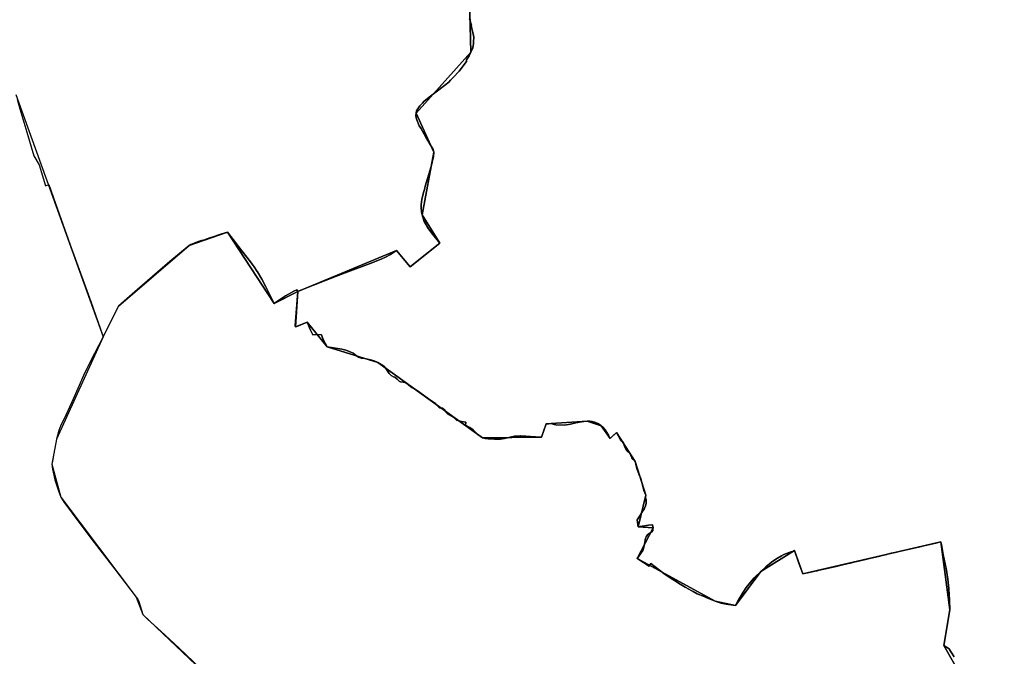
# Model space of a CAD drawing. Units: inches. Extents: x 48930 to 106139, y 57015 to 138759.
# Drawn here: x 52811 to 55156, y 94431 to 95948 of the extents above; entities that cross this region are included whole.
import ezdxf

# ---------------------------------------------------------------- set-up
doc = ezdxf.new("R2010")
doc.units = ezdxf.units.IN
doc.header["$MEASUREMENT"] = 0
for name, color, linetype in [('LIMADM_CANTONS', 10, 'Continuous'), ('LIMADM_COMM_CADASTRALES', 10, 'Continuous'), ('LIMADM_COMMUNES', 10, 'Continuous'), ('LIMADM_DISTRICTS', 10, 'Continuous'), ('LIMADM_GEN_CANTONS', 10, 'Continuous'), ('LIMADM_GEN_COMM_CADASTRALES', 10, 'Continuous'), ('LIMADM_GEN_COMMUNES', 10, 'Continuous'), ('LIMADM_GEN_DISTRICTS', 10, 'Continuous'), ('LIMADM_GEN_PAYS', 10, 'Continuous'), ('LIMADM_GEN_SECTIONS', 10, 'Continuous'), ('LIMADM_JUDICIAIRE', 10, 'Continuous'), ('LIMADM_LEGISLATIVE', 10, 'Continuous'), ('LIMADM_PAYS', 10, 'Continuous'), ('LIMADM_SECTIONS', 10, 'Continuous')]:
    doc.layers.add(name, color=color, linetype=linetype)

# ---------------------------------------------------------------- blocks, each defined once
blk = doc.blocks.new('limadmin_ACAD_1_FMEBLOCK1')
at = {"layer": 'LIMADM_GEN_PAYS'}
blk.add_lwpolyline([(-24721.166, -2117.319), (-24512.732, -2694.905), (-24623.73, -2938.524), (-24634.652, -2998.633), (-24613.316, -3077.171), (-24433.992, -3314.947), (-24418.244, -3356.44), (-24244.127, -3522.179), (-24148.164, -3661.096), (-24072.901, -4098.323), (-24038.103, -4132.7), (-23790.58, -4252.094), (-23745.749, -4291.681), (-23660.755, -4477.824), (-23518.773, -4713.831), (-23489.493, -4820.609), (-23452.669, -5159.961)], dxfattribs=at)
blk = doc.blocks.new('limadmin_ACAD_1_FMEBLOCK239')
at = {"layer": 'LIMADM_GEN_SECTIONS'}
blk.add_lwpolyline([(-548.591, 1052.8025), (-604.834, 1023.5425), (-716.333, 1193.9765), (-807.9, 1162.3305), (-975.667, 1017.8995), (-1012.37, 944.6345), (-1123.368, 701.0155), (-1134.29, 640.9065), (-1112.954, 562.3685), (-933.63, 324.5925), (-917.882, 283.0995), (-743.765, 117.3605), (-647.802, -21.5565), (-572.539, -458.7835), (-537.741, -493.1605), (-290.218, -612.5545), (-245.387, -652.1415), (-160.393, -838.2845), (-18.411, -1074.2915), (10.869, -1181.0695), (125.242, -1193.9765), (99.894, -1116.3075), (220.162, -1086.4535), (172.391, -1013.4445), (434.403, -1001.4245), (407.373, -916.2045), (464.379, -896.3625), (458.225, -834.4205), (564.734, -818.6505), (544.26, -778.0755), (590.293, -743.4795), (595.244, -713.0795), (614.112, -713.5885), (612.241, -820.1775), (649.844, -817.7605), (649.709, -725.1635), (752.614, -803.4515), (824.473, -801.2255), (1006.906, -741.6665), (1028.356, -683.0375), (1109.281, -685.1185), (1096.09, -303.7235), (1134.29, -115.2645), (1097.428, -133.6025), (1060.989, -63.0695), (1036.634, 128.1655), (990.468, 208.8065), (1004.385, 294.2795), (983.243, 456.1975), (654.316, 379.6035), (634.78, 435.1235), (553.992, 385.4505), (494.31, 304.6835), (445.735, 314.3495), (259.927, 416.1025), (297.796, 489.4925), (262.446, 491.8555), (280, 566.8905), (255.11, 647.8495), (210.079, 716.2805), (195.625, 702.6705), (173.946, 732.6885), (140.359, 743.3095), (42.805, 736.8855), (31.966, 705.5955), (-108.944, 703.8155), (-358.066, 883.5065), (-478.462, 920.6785), (-526.724, 979.6235), (-554.288, 968.1345)], close=True, dxfattribs=at)
blk = doc.blocks.new('limadmin_ACAD_1_FMEBLOCK240')
at = {"layer": 'LIMADM_GEN_SECTIONS'}
blk.add_lwpolyline([(-903.5925, -253.1335), (-899.9535, -380.2295), (-1030.6935, -525.2925), (-988.5395, -618.6525), (-1016.2415, -767.4865), (-973.9935, -834.9455), (-1044.7875, -891.9215), (-1076.7915, -852.7145), (-1312.1405, -950.1595), (-1317.8375, -1034.8275), (-1290.2735, -1023.3385), (-1242.0115, -1082.2835), (-1121.6155, -1119.4555), (-872.4935, -1299.1465), (-731.5835, -1297.3665), (-720.7445, -1266.0765), (-623.1905, -1259.6525), (-589.6035, -1270.2735), (-567.9245, -1300.2915), (-553.4705, -1286.6815), (-508.4395, -1355.1125), (-483.5495, -1436.0715), (-501.1035, -1511.1065), (-465.7535, -1513.4695), (-503.6225, -1586.8595), (-317.8145, -1688.6125), (-269.2395, -1698.2785), (-209.5575, -1617.5115), (-128.7695, -1567.8385), (-109.2335, -1623.3585), (219.6935, -1546.7645), (240.8355, -1708.6825), (226.9185, -1794.1555), (273.0845, -1874.7965)], dxfattribs=at)
blk = doc.blocks.new('limadmin_ACAD_1_FMEBLOCK334')
at = {"layer": 'LIMADM_GEN_SECTIONS'}
blk.add_lwpolyline([(-317.0675, -1849.2855), (-108.6335, -2426.8715), (-71.9305, -2353.6065), (95.8365, -2209.1755), (187.4035, -2177.5295), (298.9025, -2347.9635), (355.1455, -2318.7035), (590.4945, -2221.2585), (622.4985, -2260.4655), (693.2925, -2203.4895), (651.0445, -2136.0305), (678.7465, -1987.1965), (636.5925, -1893.8365), (767.3325, -1748.7735), (763.6935, -1621.6775)], dxfattribs=at)
blk = doc.blocks.new('limadmin_ACAD_1_FMEBLOCK526')
at = {"layer": 'LIMADM_GEN_DISTRICTS'}
blk.add_lwpolyline([(-16919.3075, -16255.918), (-16710.8735, -16833.504), (-16821.8715, -17077.123), (-16832.7935, -17137.232), (-16811.4575, -17215.77), (-16632.1335, -17453.546), (-16616.3855, -17495.039), (-16442.2685, -17660.778), (-16346.3055, -17799.695), (-16271.0425, -18236.922), (-16236.2445, -18271.299), (-15988.7215, -18390.693), (-15943.8905, -18430.28), (-15858.8965, -18616.423), (-15716.9145, -18852.43), (-15687.6345, -18959.208), (-15650.8105, -19298.56)], dxfattribs=at)
blk = doc.blocks.new('limadmin_ACAD_1_FMEBLOCK570')
at = {"layer": 'LIMADM_GEN_COMM_CADASTRALES'}
blk.add_lwpolyline([(874.31, -2881.2725), (1082.744, -3458.8585), (1119.447, -3385.5935), (1287.214, -3241.1625), (1378.781, -3209.5165), (1490.28, -3379.9505), (1546.523, -3350.6905), (1781.872, -3253.2455), (1813.876, -3292.4525), (1884.67, -3235.4765), (1842.422, -3168.0175), (1870.124, -3019.1835), (1827.97, -2925.8235), (1958.71, -2780.7605), (1955.071, -2653.6645)], dxfattribs=at)
blk = doc.blocks.new('limadmin_ACAD_1_FMEBLOCK644')
at = {"layer": 'LIMADM_GEN_COMM_CADASTRALES'}
blk.add_lwpolyline([(-1836.78, 1797.7555), (-1833.141, 1670.6595), (-1963.881, 1525.5965), (-1921.727, 1432.2365), (-1949.429, 1283.4025), (-1907.181, 1215.9435), (-1977.975, 1158.9675), (-2009.979, 1198.1745), (-2245.328, 1100.7295), (-2301.571, 1071.4695), (-2413.07, 1241.9035), (-2504.637, 1210.2575), (-2672.404, 1065.8265), (-2709.107, 992.5615), (-2820.105, 748.9425), (-2831.027, 688.8335), (-2809.691, 610.2955), (-2630.367, 372.5195), (-2614.619, 331.0265), (-2440.502, 165.2875)], dxfattribs=at)
blk = doc.blocks.new('limadmin_ACAD_1_FMEBLOCK659')
at = {"layer": 'LIMADM_GEN_CANTONS'}
blk.add_lwpolyline([(-7205.4715, 81.24), (-6997.0375, -496.346), (-7108.0355, -739.965), (-7118.9575, -800.074), (-7097.6215, -878.612), (-6918.2975, -1116.388), (-6902.5495, -1157.881), (-6728.4325, -1323.62), (-6632.4695, -1462.537), (-6557.2065, -1899.764), (-6522.4085, -1934.141), (-6274.8855, -2053.535), (-6230.0545, -2093.122), (-6145.0605, -2279.265), (-6003.0785, -2515.272), (-5973.7985, -2622.05), (-5936.9745, -2961.402)], dxfattribs=at)
blk = doc.blocks.new('limadmin_ACAD_1_FMEBLOCK688')
at = {"layer": 'LIMADM_GEN_COMMUNES'}
blk.add_lwpolyline([(-2396.2805, -4868.68), (-2187.8465, -5446.266), (-2151.1435, -5373.001), (-1983.3765, -5228.57), (-1891.8095, -5196.924), (-1780.3105, -5367.358), (-1724.0675, -5338.098), (-1488.7185, -5240.653), (-1456.7145, -5279.86), (-1385.9205, -5222.884), (-1428.1685, -5155.425), (-1400.4665, -5006.591), (-1442.6205, -4913.231), (-1311.8805, -4768.168), (-1315.5195, -4641.072)], dxfattribs=at)
blk = doc.blocks.new('limadmin_ACAD_1_FMEBLOCK770')
at = {"layer": 'LIMADM_GEN_COMMUNES'}
blk.add_lwpolyline([(-1836.78, 1797.7555), (-1833.141, 1670.6595), (-1963.881, 1525.5965), (-1921.727, 1432.2365), (-1949.429, 1283.4025), (-1907.181, 1215.9435), (-1977.975, 1158.9675), (-2009.979, 1198.1745), (-2245.328, 1100.7295), (-2301.571, 1071.4695), (-2413.07, 1241.9035), (-2504.637, 1210.2575), (-2672.404, 1065.8265), (-2709.107, 992.5615), (-2820.105, 748.9425), (-2831.027, 688.8335), (-2809.691, 610.2955), (-2630.367, 372.5195), (-2614.619, 331.0265), (-2440.502, 165.2875)], dxfattribs=at)
blk = doc.blocks.new('limadmin_ACAD_1_FMEBLOCK775')
at = {"layer": 'LIMADM_COMMUNES'}
blk.add_lwpolyline([(-2392.9865, -4879.884), (-2386.1205, -4903.239), (-2369.5575, -4958.865), (-2353.0575, -5014.745), (-2339.9855, -5036.462), (-2325.2665, -5086.45), (-2317.3305, -5083.325), (-2301.4015, -5128.41), (-2262.4995, -5238.046), (-2261.1155, -5241.948), (-2217.6455, -5362.217), (-2189.4495, -5441.709), (-2187.8465, -5446.266), (-2151.1435, -5373.001), (-2143.9885, -5367.135), (-2105.8045, -5333.668), (-2058.3065, -5292.429), (-2028.7155, -5266.949), (-1983.3765, -5228.57), (-1978.9415, -5226.764), (-1962.9295, -5220.245), (-1953.2775, -5217.068), (-1951.6185, -5216.524), (-1931.4655, -5209.919), (-1930.2065, -5209.507), (-1918.4385, -5205.65), (-1917.3825, -5205.304), (-1907.5545, -5202.084), (-1893.3545, -5197.43), (-1891.8095, -5196.924), (-1878.4745, -5214.716), (-1865.3935, -5231.301), (-1857.6465, -5241.341), (-1837.0725, -5267.711), (-1832.5755, -5273.646), (-1828.3095, -5279.275), (-1820.9435, -5290.586), (-1820.1775, -5291.907), (-1810.1485, -5309.204), (-1800.4965, -5327.122), (-1797.2855, -5333.522), (-1780.3105, -5367.358), (-1768.1185, -5358.335), (-1753.2595, -5348.676), (-1733.7015, -5337.493), (-1726.5085, -5334.693), (-1724.0675, -5338.098), (-1721.2795, -5337.119), (-1656.8665, -5311.311), (-1611.5275, -5293.837), (-1564.6645, -5276.554), (-1545.6135, -5268.991), (-1539.8995, -5267.087), (-1525.9295, -5261.495), (-1515.0075, -5256.793), (-1503.5775, -5250.312), (-1488.7185, -5240.653), (-1456.7145, -5279.86), (-1439.6965, -5266.389), (-1385.9205, -5222.884), (-1402.8665, -5202.911), (-1412.8015, -5189.166), (-1423.3425, -5171.565), (-1424.3585, -5169.277), (-1428.1685, -5155.425), (-1429.4385, -5148.308), (-1430.1305, -5139.41), (-1430.0735, -5131.052), (-1428.8065, -5119.348), (-1425.6245, -5105.738), (-1421.9265, -5092.369), (-1420.5405, -5087.359), (-1417.5225, -5077.251), (-1406.6225, -5040.743), (-1404.0795, -5030.567), (-1401.2695, -5016.449), (-1400.4665, -5006.591), (-1402.0725, -5000.232), (-1419.0275, -4970.676), (-1431.2055, -4949.447), (-1434.7245, -4943.312), (-1440.8795, -4929.575), (-1442.3525, -4924.297), (-1442.8885, -4918.7), (-1442.6205, -4913.231), (-1441.4165, -4908.27), (-1438.3385, -4903.055), (-1433.2535, -4895.932), (-1427.3655, -4889.318), (-1423.6185, -4885.63), (-1411.4415, -4875.264), (-1394.4465, -4862.417), (-1374.5075, -4847.281), (-1364.7385, -4839.332), (-1360.3215, -4834.964), (-1351.4905, -4826.231), (-1342.5415, -4816.16), (-1339.8485, -4813.13), (-1322.3195, -4790.046), (-1322.1845, -4786.611), (-1316.2965, -4776.945), (-1311.8805, -4768.168), (-1307.4645, -4758.057), (-1306.2605, -4752.587), (-1305.5915, -4748.008), (-1305.3235, -4742.412), (-1305.0555, -4733.381), (-1305.7255, -4727.276), (-1307.7325, -4719.008), (-1311.6125, -4704.89), (-1310.4355, -4703.588), (-1315.1195, -4688.452)], dxfattribs=at)
blk = doc.blocks.new('limadmin_ACAD_1_FMEBLOCK844')
at = {"layer": 'LIMADM_COMMUNES'}
blk.add_lwpolyline([(-1836.38, 1750.3755), (-1831.696, 1735.2395), (-1832.873, 1733.9375), (-1828.993, 1719.8195), (-1826.986, 1711.5515), (-1826.316, 1705.4465), (-1826.584, 1696.4155), (-1826.852, 1690.8195), (-1827.521, 1686.2405), (-1828.725, 1680.7705), (-1833.141, 1670.6595), (-1837.557, 1661.8825), (-1843.445, 1652.2165), (-1843.58, 1648.7815), (-1861.109, 1625.6975), (-1863.802, 1622.6675), (-1872.751, 1612.5965), (-1881.582, 1603.8635), (-1885.999, 1599.4955), (-1895.768, 1591.5465), (-1915.707, 1576.4105), (-1932.702, 1563.5635), (-1944.879, 1553.1975), (-1948.626, 1549.5095), (-1954.514, 1542.8955), (-1959.599, 1535.7725), (-1962.677, 1530.5575), (-1963.881, 1525.5965), (-1964.149, 1520.1275), (-1963.613, 1514.5305), (-1962.14, 1509.2525), (-1955.985, 1495.5155), (-1952.466, 1489.3805), (-1940.288, 1468.1515), (-1923.333, 1438.5955), (-1921.727, 1432.2365), (-1922.53, 1422.3785), (-1925.34, 1408.2605), (-1927.883, 1398.0845), (-1938.783, 1361.5765), (-1941.801, 1351.4685), (-1943.187, 1346.4585), (-1946.885, 1333.0895), (-1950.067, 1319.4795), (-1951.334, 1307.7755), (-1951.391, 1299.4175), (-1950.699, 1290.5195), (-1949.429, 1283.4025), (-1945.619, 1269.5505), (-1944.603, 1267.2625), (-1934.062, 1249.6615), (-1924.127, 1235.9165), (-1907.181, 1215.9435), (-1960.957, 1172.4385), (-1977.975, 1158.9675), (-2009.979, 1198.1745), (-2024.838, 1188.5155), (-2036.268, 1182.0345), (-2047.19, 1177.3325), (-2061.16, 1171.7405), (-2066.874, 1169.8365), (-2085.925, 1162.2735), (-2132.788, 1144.9905), (-2178.127, 1127.5165), (-2242.54, 1101.7085), (-2245.328, 1100.7295), (-2247.769, 1104.1345), (-2254.962, 1101.3345), (-2274.52, 1090.1515), (-2289.379, 1080.4925), (-2301.571, 1071.4695), (-2318.546, 1105.3055), (-2321.757, 1111.7055), (-2331.409, 1129.6235), (-2341.438, 1146.9205), (-2342.204, 1148.2415), (-2349.57, 1159.5525), (-2353.836, 1165.1815), (-2358.333, 1171.1165), (-2378.907, 1197.4865), (-2386.654, 1207.5265), (-2399.735, 1224.1115), (-2413.07, 1241.9035), (-2414.615, 1241.3975), (-2428.815, 1236.7435), (-2438.643, 1233.5235), (-2439.699, 1233.1775), (-2451.467, 1229.3205), (-2452.726, 1228.9085), (-2472.879, 1222.3035), (-2474.538, 1221.7595), (-2484.19, 1218.5825), (-2500.202, 1212.0635), (-2504.637, 1210.2575), (-2549.976, 1171.8785), (-2579.567, 1146.3985), (-2627.065, 1105.1595), (-2665.249, 1071.6925), (-2672.404, 1065.8265), (-2709.107, 992.5615), (-2739.968, 932.8325), (-2755.716, 899.9825), (-2766.257, 876.4725), (-2784.672, 834.9785), (-2803.214, 795.7725), (-2809.945, 781.8575), (-2814.771, 768.8945), (-2820.105, 748.9425), (-2826.709, 714.8215), (-2830.138, 696.2045), (-2831.027, 688.8335), (-2829.503, 677.0145), (-2823.915, 651.7885), (-2814.644, 622.7495), (-2809.691, 610.2955), (-2801.69, 597.4595), (-2783.275, 571.9795), (-2736.031, 509.2625), (-2681.167, 438.6035), (-2630.367, 372.5195), (-2626.811, 367.0555), (-2624.271, 361.8445), (-2614.619, 331.0265), (-2603.189, 319.6935), (-2571.82, 290.8455), (-2528.005, 251.0055), (-2478.094, 203.0955)], dxfattribs=at)

msp = doc.modelspace()

# ---------------------------------------------------------------- linework, layer by layer
at = {"layer": 'LIMADM_CANTONS'}
msp.add_lwpolyline([(52804.49, 95758.71), (52811.356, 95735.355), (52827.919, 95679.729), (52844.419, 95623.849), (52857.491, 95602.132), (52872.21, 95552.144), (52880.146, 95555.269), (52896.075, 95510.184), (52934.977, 95400.548), (52936.361, 95396.646), (52979.831, 95276.377), (53008.027, 95196.885), (53009.63, 95192.328), (52978.769, 95132.599), (52963.021, 95099.749), (52952.48, 95076.239), (52934.065, 95034.745), (52915.523, 94995.539), (52908.792, 94981.624), (52903.966, 94968.661), (52898.632, 94948.709), (52892.028, 94914.588), (52888.599, 94895.971), (52887.71, 94888.6), (52889.234, 94876.781), (52894.822, 94851.555), (52904.093, 94822.516), (52909.046, 94810.062), (52917.047, 94797.226), (52935.462, 94771.746), (52982.706, 94709.029), (53037.57, 94638.37), (53088.37, 94572.286), (53091.926, 94566.822), (53094.466, 94561.611), (53104.118, 94530.793), (53115.548, 94519.46), (53146.917, 94490.612), (53190.732, 94450.772), (53240.643, 94402.862)], dxfattribs=at)
at = {"layer": 'LIMADM_COMM_CADASTRALES'}
for points in [[(52804.49, 95758.71), (52811.356, 95735.355), (52827.919, 95679.729), (52844.419, 95623.849), (52857.491, 95602.132), (52872.21, 95552.144), (52880.146, 95555.269), (52896.075, 95510.184), (52934.977, 95400.548), (52936.361, 95396.646), (52979.831, 95276.377), (53008.027, 95196.885), (53009.63, 95192.328), (53046.333, 95265.593), (53053.488, 95271.459), (53091.672, 95304.926), (53139.17, 95346.165), (53168.761, 95371.645), (53214.1, 95410.024), (53218.535, 95411.83), (53234.547, 95418.349), (53244.199, 95421.526), (53245.858, 95422.07), (53266.011, 95428.675), (53267.27, 95429.087), (53279.038, 95432.944), (53280.094, 95433.29), (53289.922, 95436.51), (53304.122, 95441.164), (53305.667, 95441.67), (53319.002, 95423.878), (53332.083, 95407.293), (53339.83, 95397.253), (53360.404, 95370.883), (53364.901, 95364.948), (53369.167, 95359.319), (53376.533, 95348.008), (53377.299, 95346.687), (53387.328, 95329.39), (53396.98, 95311.472), (53400.191, 95305.072), (53417.166, 95271.236), (53429.358, 95280.259), (53444.217, 95289.918), (53463.775, 95301.101), (53470.968, 95303.901), (53473.409, 95300.496), (53476.197, 95301.475), (53540.61, 95327.283), (53585.949, 95344.757), (53632.812, 95362.04), (53651.863, 95369.603), (53657.577, 95371.507), (53671.547, 95377.099), (53682.469, 95381.801), (53693.899, 95388.282), (53708.758, 95397.941), (53740.762, 95358.734), (53757.78, 95372.205), (53811.556, 95415.71), (53794.61, 95435.683), (53784.675, 95449.428), (53774.134, 95467.029), (53773.118, 95469.317), (53769.308, 95483.169), (53768.038, 95490.286), (53767.346, 95499.184), (53767.403, 95507.542), (53768.67, 95519.246), (53771.852, 95532.856), (53775.55, 95546.225), (53776.936, 95551.235), (53779.954, 95561.343), (53790.854, 95597.851), (53793.397, 95608.027), (53796.207, 95622.145), (53797.01, 95632.003), (53795.404, 95638.362), (53778.449, 95667.918), (53766.271, 95689.147), (53762.752, 95695.282), (53756.597, 95709.019), (53755.124, 95714.297), (53754.588, 95719.894), (53754.856, 95725.363), (53756.06, 95730.324), (53759.138, 95735.539), (53764.223, 95742.662), (53770.111, 95749.276), (53773.858, 95752.964), (53786.035, 95763.33), (53803.03, 95776.177), (53822.969, 95791.313), (53832.738, 95799.262), (53837.155, 95803.63), (53845.986, 95812.363), (53854.935, 95822.434), (53857.628, 95825.464), (53875.157, 95848.548), (53875.292, 95851.983), (53881.18, 95861.649), (53885.596, 95870.426), (53890.012, 95880.537), (53891.216, 95886.007), (53891.885, 95890.586), (53892.153, 95896.182), (53892.421, 95905.213), (53891.751, 95911.318), (53889.744, 95919.586), (53885.864, 95933.704), (53887.041, 95935.006), (53882.357, 95950.142)], [(53882.357, 95950.142), (53887.041, 95935.006), (53885.864, 95933.704), (53889.744, 95919.586), (53891.751, 95911.318), (53892.421, 95905.213), (53892.153, 95896.182), (53891.885, 95890.586), (53891.216, 95886.007), (53890.012, 95880.537), (53885.596, 95870.426), (53881.18, 95861.649), (53875.292, 95851.983), (53875.157, 95848.548), (53857.628, 95825.464), (53854.935, 95822.434), (53845.986, 95812.363), (53837.155, 95803.63), (53832.738, 95799.262), (53822.969, 95791.313), (53803.03, 95776.177), (53786.035, 95763.33), (53773.858, 95752.964), (53770.111, 95749.276), (53764.223, 95742.662), (53759.138, 95735.539), (53756.06, 95730.324), (53754.856, 95725.363), (53754.588, 95719.894), (53755.124, 95714.297), (53756.597, 95709.019), (53762.752, 95695.282), (53766.271, 95689.147), (53778.449, 95667.918), (53795.404, 95638.362), (53797.01, 95632.003), (53796.207, 95622.145), (53793.397, 95608.027), (53790.854, 95597.851), (53779.954, 95561.343), (53776.936, 95551.235), (53775.55, 95546.225), (53771.852, 95532.856), (53768.67, 95519.246), (53767.403, 95507.542), (53767.346, 95499.184), (53768.038, 95490.286), (53769.308, 95483.169), (53773.118, 95469.317), (53774.134, 95467.029), (53784.675, 95449.428), (53794.61, 95435.683), (53811.556, 95415.71), (53757.78, 95372.205), (53740.762, 95358.734), (53708.758, 95397.941), (53693.899, 95388.282), (53682.469, 95381.801), (53671.547, 95377.099), (53657.577, 95371.507), (53651.863, 95369.603), (53632.812, 95362.04), (53585.949, 95344.757), (53540.61, 95327.283), (53476.197, 95301.475), (53473.409, 95300.496), (53470.968, 95303.901), (53463.775, 95301.101), (53444.217, 95289.918), (53429.358, 95280.259), (53417.166, 95271.236), (53400.191, 95305.072), (53396.98, 95311.472), (53387.328, 95329.39), (53377.299, 95346.687), (53376.533, 95348.008), (53369.167, 95359.319), (53364.901, 95364.948), (53360.404, 95370.883), (53339.83, 95397.253), (53332.083, 95407.293), (53319.002, 95423.878), (53305.667, 95441.67), (53304.122, 95441.164), (53289.922, 95436.51), (53280.094, 95433.29), (53279.038, 95432.944), (53267.27, 95429.087), (53266.011, 95428.675), (53245.858, 95422.07), (53244.199, 95421.526), (53234.547, 95418.349), (53218.535, 95411.83), (53214.1, 95410.024), (53168.761, 95371.645), (53139.17, 95346.165), (53091.672, 95304.926), (53053.488, 95271.459), (53046.333, 95265.593), (53009.63, 95192.328), (52978.769, 95132.599), (52963.021, 95099.749), (52952.48, 95076.239), (52934.065, 95034.745), (52915.523, 94995.539), (52908.792, 94981.624), (52903.966, 94968.661), (52898.632, 94948.709), (52892.028, 94914.588), (52888.599, 94895.971), (52887.71, 94888.6), (52889.234, 94876.781), (52894.822, 94851.555), (52904.093, 94822.516), (52909.046, 94810.062), (52917.047, 94797.226), (52935.462, 94771.746), (52982.706, 94709.029), (53037.57, 94638.37), (53088.37, 94572.286), (53091.926, 94566.822), (53094.466, 94561.611), (53104.118, 94530.793), (53115.548, 94519.46), (53146.917, 94490.612), (53190.732, 94450.772), (53240.643, 94402.862)]]:
    msp.add_lwpolyline(points, dxfattribs=at)
at = {"layer": 'LIMADM_DISTRICTS'}
msp.add_lwpolyline([(52804.49, 95758.71), (52811.356, 95735.355), (52827.919, 95679.729), (52844.419, 95623.849), (52857.491, 95602.132), (52872.21, 95552.144), (52880.146, 95555.269), (52896.075, 95510.184), (52934.977, 95400.548), (52936.361, 95396.646), (52979.831, 95276.377), (53008.027, 95196.885), (53009.63, 95192.328), (52978.769, 95132.599), (52963.021, 95099.749), (52952.48, 95076.239), (52934.065, 95034.745), (52915.523, 94995.539), (52908.792, 94981.624), (52903.966, 94968.661), (52898.632, 94948.709), (52892.028, 94914.588), (52888.599, 94895.971), (52887.71, 94888.6), (52889.234, 94876.781), (52894.822, 94851.555), (52904.093, 94822.516), (52909.046, 94810.062), (52917.047, 94797.226), (52935.462, 94771.746), (52982.706, 94709.029), (53037.57, 94638.37), (53088.37, 94572.286), (53091.926, 94566.822), (53094.466, 94561.611), (53104.118, 94530.793), (53115.548, 94519.46), (53146.917, 94490.612), (53190.732, 94450.772), (53240.643, 94402.862)], dxfattribs=at)
at = {"layer": 'LIMADM_JUDICIAIRE'}
msp.add_lwpolyline([(52804.49, 95758.71), (52811.356, 95735.355), (52827.919, 95679.729), (52844.419, 95623.849), (52857.491, 95602.132), (52872.21, 95552.144), (52880.146, 95555.269), (52896.075, 95510.184), (52934.977, 95400.548), (52936.361, 95396.646), (52979.831, 95276.377), (53008.027, 95196.885), (53009.63, 95192.328), (52978.769, 95132.599), (52963.021, 95099.749), (52952.48, 95076.239), (52934.065, 95034.745), (52915.523, 94995.539), (52908.792, 94981.624), (52903.966, 94968.661), (52898.632, 94948.709), (52892.028, 94914.588), (52888.599, 94895.971), (52887.71, 94888.6), (52889.234, 94876.781), (52894.822, 94851.555), (52904.093, 94822.516), (52909.046, 94810.062), (52917.047, 94797.226), (52935.462, 94771.746), (52982.706, 94709.029), (53037.57, 94638.37), (53088.37, 94572.286), (53091.926, 94566.822), (53094.466, 94561.611), (53104.118, 94530.793), (53115.548, 94519.46), (53146.917, 94490.612), (53190.732, 94450.772), (53240.643, 94402.862)], dxfattribs=at)
at = {"layer": 'LIMADM_LEGISLATIVE'}
msp.add_lwpolyline([(52804.49, 95758.71), (52811.356, 95735.355), (52827.919, 95679.729), (52844.419, 95623.849), (52857.491, 95602.132), (52872.21, 95552.144), (52880.146, 95555.269), (52896.075, 95510.184), (52934.977, 95400.548), (52936.361, 95396.646), (52979.831, 95276.377), (53008.027, 95196.885), (53009.63, 95192.328), (52978.769, 95132.599), (52963.021, 95099.749), (52952.48, 95076.239), (52934.065, 95034.745), (52915.523, 94995.539), (52908.792, 94981.624), (52903.966, 94968.661), (52898.632, 94948.709), (52892.028, 94914.588), (52888.599, 94895.971), (52887.71, 94888.6), (52889.234, 94876.781), (52894.822, 94851.555), (52904.093, 94822.516), (52909.046, 94810.062), (52917.047, 94797.226), (52935.462, 94771.746), (52982.706, 94709.029), (53037.57, 94638.37), (53088.37, 94572.286), (53091.926, 94566.822), (53094.466, 94561.611), (53104.118, 94530.793), (53115.548, 94519.46), (53146.917, 94490.612), (53190.732, 94450.772), (53240.643, 94402.862)], dxfattribs=at)
at = {"layer": 'LIMADM_PAYS'}
msp.add_lwpolyline([(52804.49, 95758.71), (52811.356, 95735.355), (52827.919, 95679.729), (52844.419, 95623.849), (52857.491, 95602.132), (52872.21, 95552.144), (52880.146, 95555.269), (52896.075, 95510.184), (52934.977, 95400.548), (52936.361, 95396.646), (52979.831, 95276.377), (53008.027, 95196.885), (53009.63, 95192.328), (52978.769, 95132.599), (52963.021, 95099.749), (52952.48, 95076.239), (52934.065, 95034.745), (52915.523, 94995.539), (52908.792, 94981.624), (52903.966, 94968.661), (52898.632, 94948.709), (52892.028, 94914.588), (52888.599, 94895.971), (52887.71, 94888.6), (52889.234, 94876.781), (52894.822, 94851.555), (52904.093, 94822.516), (52909.046, 94810.062), (52917.047, 94797.226), (52935.462, 94771.746), (52982.706, 94709.029), (53037.57, 94638.37), (53088.37, 94572.286), (53091.926, 94566.822), (53094.466, 94561.611), (53104.118, 94530.793), (53115.548, 94519.46), (53146.917, 94490.612), (53190.732, 94450.772), (53240.643, 94402.862)], dxfattribs=at)
at = {"layer": 'LIMADM_SECTIONS'}
for points in [[(52804.49, 95758.71), (52811.356, 95735.355), (52827.919, 95679.729), (52844.419, 95623.849), (52857.491, 95602.132), (52872.21, 95552.144), (52880.146, 95555.269), (52896.075, 95510.184), (52934.977, 95400.548), (52936.361, 95396.646), (52979.831, 95276.377), (53008.027, 95196.885), (53009.63, 95192.328), (53046.333, 95265.593), (53053.488, 95271.459), (53091.672, 95304.926), (53139.17, 95346.165), (53168.761, 95371.645), (53214.1, 95410.024), (53218.535, 95411.83), (53234.547, 95418.349), (53244.199, 95421.526), (53245.858, 95422.07), (53266.011, 95428.675), (53267.27, 95429.087), (53279.038, 95432.944), (53280.094, 95433.29), (53289.922, 95436.51), (53305.667, 95441.67), (53319.002, 95423.878), (53332.083, 95407.293), (53339.83, 95397.253), (53360.404, 95370.883), (53364.901, 95364.948), (53369.167, 95359.319), (53376.533, 95348.008), (53377.299, 95346.687), (53387.328, 95329.39), (53396.98, 95311.472), (53400.191, 95305.072), (53417.166, 95271.236), (53429.358, 95280.259), (53444.217, 95289.918), (53463.775, 95301.101), (53470.968, 95303.901), (53473.409, 95300.496), (53476.197, 95301.475), (53540.61, 95327.283), (53585.949, 95344.757), (53632.812, 95362.04), (53651.863, 95369.603), (53657.577, 95371.507), (53671.547, 95377.099), (53682.469, 95381.801), (53693.899, 95388.282), (53708.758, 95397.941), (53740.762, 95358.734), (53757.78, 95372.205), (53811.556, 95415.71), (53794.61, 95435.683), (53784.675, 95449.428), (53774.134, 95467.029), (53773.118, 95469.317), (53769.308, 95483.169), (53768.038, 95490.286), (53767.346, 95499.184), (53767.403, 95507.542), (53768.67, 95519.246), (53771.852, 95532.856), (53775.55, 95546.225), (53776.936, 95551.235), (53779.954, 95561.343), (53790.854, 95597.851), (53793.397, 95608.027), (53796.207, 95622.145), (53797.01, 95632.003), (53795.404, 95638.362), (53778.449, 95667.918), (53766.271, 95689.147), (53762.752, 95695.282), (53756.597, 95709.019), (53755.124, 95714.297), (53754.588, 95719.894), (53754.856, 95725.363), (53756.06, 95730.324), (53759.138, 95735.539), (53764.223, 95742.662), (53770.111, 95749.276), (53773.858, 95752.964), (53786.035, 95763.33), (53803.03, 95776.177), (53822.969, 95791.313), (53832.738, 95799.262), (53837.155, 95803.63), (53845.986, 95812.363), (53854.935, 95822.434), (53857.628, 95825.464), (53875.157, 95848.548), (53875.292, 95851.983), (53881.18, 95861.649), (53885.596, 95870.426), (53890.012, 95880.537), (53891.216, 95886.007), (53891.885, 95890.586), (53892.153, 95896.182), (53892.421, 95905.213), (53891.751, 95911.318), (53889.744, 95919.586), (53885.864, 95933.704), (53887.041, 95935.006), (53882.357, 95950.142)], [(53882.357, 95950.142), (53887.041, 95935.006), (53885.864, 95933.704), (53889.744, 95919.586), (53891.751, 95911.318), (53892.421, 95905.213), (53892.153, 95896.182), (53891.885, 95890.586), (53891.216, 95886.007), (53890.012, 95880.537), (53885.596, 95870.426), (53881.18, 95861.649), (53875.292, 95851.983), (53875.157, 95848.548), (53857.628, 95825.464), (53854.935, 95822.434), (53845.986, 95812.363), (53837.155, 95803.63), (53832.738, 95799.262), (53822.969, 95791.313), (53803.03, 95776.177), (53786.035, 95763.33), (53773.858, 95752.964), (53770.111, 95749.276), (53764.223, 95742.662), (53759.138, 95735.539), (53756.06, 95730.324), (53754.856, 95725.363), (53754.588, 95719.894), (53755.124, 95714.297), (53756.597, 95709.019), (53762.752, 95695.282), (53766.271, 95689.147), (53778.449, 95667.918), (53795.404, 95638.362), (53797.01, 95632.003), (53796.207, 95622.145), (53793.397, 95608.027), (53790.854, 95597.851), (53779.954, 95561.343), (53776.936, 95551.235), (53775.55, 95546.225), (53771.852, 95532.856), (53768.67, 95519.246), (53767.403, 95507.542), (53767.346, 95499.184), (53768.038, 95490.286), (53769.308, 95483.169), (53773.118, 95469.317), (53774.134, 95467.029), (53784.675, 95449.428), (53794.61, 95435.683), (53811.556, 95415.71), (53757.78, 95372.205), (53740.762, 95358.734), (53708.758, 95397.941), (53693.899, 95388.282), (53682.469, 95381.801), (53671.547, 95377.099), (53657.577, 95371.507), (53651.863, 95369.603), (53632.812, 95362.04), (53585.949, 95344.757), (53540.61, 95327.283), (53476.197, 95301.475), (53473.409, 95300.496), (53467.331, 95218.623), (53467.712, 95215.828), (53470.665, 95216.611), (53495.276, 95227.317), (53497.812, 95221.445), (53501.318, 95213.327), (53503.442, 95208.41), (53504.295, 95206.434), (53507.089, 95200.08), (53508.689, 95196.878), (53520.551, 95197.411), (53529.703, 95197.193), (53531.473, 95192.137), (53534.775, 95184.258), (53538.077, 95177.395), (53543.538, 95168.372), (53558.651, 95166.339), (53578.463, 95163.035), (53587.607, 95160.62), (53597.767, 95156.808), (53604.879, 95153.503), (53609.959, 95149.501), (53615.674, 95145.18), (53617.96, 95143.782), (53620.627, 95142.638), (53623.929, 95141.494), (53625.961, 95141.24), (53628.374, 95141.24), (53633.073, 95140.224), (53646.662, 95137.173), (53655.425, 95134.885), (53663.934, 95131.2), (53671.935, 95126.371), (53677.904, 95122.177), (53682.857, 95116.967), (53686.286, 95112.265), (53690.985, 95105.085), (53695.811, 95099.875), (53701.272, 95097.206), (53704.066, 95095.935), (53709.781, 95090.979), (53714.734, 95086.912), (53718.29, 95084.752), (53724.386, 95083.862), (53729.212, 95083.227), (53732.641, 95081.193), (53736.705, 95077.508), (53742.801, 95073.187), (53746.738, 95070.518), (53751.31, 95068.358), (53763.883, 95059.525), (53784.838, 95044.656), (53801.983, 95032.583), (53809.349, 95024.512), (53811.254, 95023.242), (53815.064, 95022.733), (53818.239, 95022.225), (53823.954, 95016.633), (53827.637, 95011.296), (53830.304, 95008.119), (53835.13, 95005.958), (53836.448, 95005.282), (53840.083, 95003.416), (53844.655, 94999.985), (53845.925, 94998.841), (53849.735, 94995.283), (53851.499, 94993.8), (53863.409, 94990.747), (53868.229, 94990.005), (53873.312, 94989.222), (53873.045, 94981.844), (53883.081, 94976.375), (53890.842, 94970.651), (53901.012, 94960.158), (53913.056, 94951.509), (53919.345, 94950.364), (53927.088, 94949.451), (53941.826, 94948.456), (53946.911, 94948.329), (53955.743, 94948.71), (53966.047, 94950.11), (53989.43, 94955.269), (53992.276, 94955.897), (54003.656, 94956.25), (54004.587, 94956.279), (54039.632, 94954.157), (54053.966, 94953.289), (54064.805, 94984.579), (54070.088, 94985.137), (54079.257, 94986.105), (54081.666, 94984.452), (54084.075, 94983.561), (54087.956, 94982.798), (54108.697, 94981.781), (54122.615, 94984.261), (54135.863, 94987.187), (54149.378, 94989.985), (54154.999, 94990.494), (54162.359, 94991.003), (54169.183, 94991.257), (54174.67, 94990.494), (54182.297, 94988.013), (54186.366, 94986.223), (54189.523, 94984.834), (54195.081, 94980.981), (54195.946, 94980.382), (54200.764, 94975.803), (54204.276, 94971.757), (54205.18, 94970.715), (54207.856, 94966.772), (54213.343, 94958.123), (54217.625, 94950.364), (54220.213, 94952.928), (54223.114, 94955.706), (54232.079, 94963.974), (54242.719, 94945.403), (54246.735, 94942.669), (54249.144, 94938.472), (54251.686, 94931.858), (54253.693, 94926.388), (54257.439, 94920.728), (54264.665, 94913.223), (54266.94, 94909.662), (54268.145, 94907.118), (54268.947, 94904.193), (54270.419, 94901.394), (54274.568, 94898.469), (54277.11, 94895.543), (54278.448, 94888.675), (54280.723, 94878.436), (54286.209, 94863.554), (54290.358, 94854.65), (54293.034, 94845.111), (54297.851, 94825.777), (54302, 94814.584), (54301.329, 94808.924), (54303.47, 94803.645), (54303.069, 94797.413), (54302.801, 94795.123), (54301.195, 94789.4), (54298.118, 94781.895), (54295.575, 94777.698), (54289.42, 94767.904), (54281.792, 94755.821), (54283.608, 94744.689), (54284.446, 94739.549), (54308.957, 94743.801), (54316.452, 94744.437), (54318.458, 94744.436), (54319.796, 94737.186), (54319.395, 94733.625), (54318.726, 94730.7), (54316.853, 94727.965), (54310.564, 94723.259), (54306.415, 94720.079), (54303.471, 94715.627), (54301.865, 94712.32), (54300.929, 94707.869), (54299.323, 94698.075), (54296.647, 94687.645), (54295.175, 94683.003), (54289.956, 94674.862), (54281.927, 94663.796), (54283.202, 94663.098), (54310.501, 94645.8), (54314.248, 94652.032), (54345.56, 94628.438), (54362.956, 94616.482), (54370.797, 94611.322), (54383.831, 94602.745), (54396.425, 94595.54), (54404.841, 94590.725), (54410.531, 94587.676), (54414.76, 94585.41), (54424.78, 94580.041), (54440.972, 94573.3), (54447.43, 94570.584), (54467.735, 94562.043), (54481.919, 94557.973), (54493.428, 94555.175), (54505.052, 94553.754), (54516.31, 94552.377), (54522.198, 94563.824), (54534.107, 94583.475), (54541.601, 94595.05), (54551.369, 94607.515), (54560.201, 94617.817), (54562.952, 94620.487), (54575.992, 94633.144), (54587.902, 94643.956), (54601.819, 94655.403), (54612.256, 94662.78), (54625.638, 94670.539), (54631.392, 94673.592), (54643.799, 94678.365), (54647.865, 94679.759), (54651.856, 94681.128), (54656.78, 94682.817), (54666.949, 94652.863), (54676.316, 94627.297), (54683.706, 94628.946), (54691.773, 94630.747), (54701.592, 94632.938), (54708.282, 94634.431), (54710.538, 94634.934), (54715.484, 94636.038), (54737.873, 94641.035), (54744.378, 94642.584), (54748.085, 94643.466), (54755.422, 94645.213), (54767.79, 94648.157), (54784.592, 94652.156), (54788.902, 94653.182), (54797.817, 94655.304), (54812.409, 94658.778), (54825.466, 94661.881), (54834.876, 94664.117), (54856.303, 94669.209), (54865.33, 94671.354), (54876.374, 94673.978), (54878.304, 94674.428), (54886.723, 94676.388), (54896.58, 94678.684), (54909.325, 94681.587), (54933.422, 94687.075), (54958.641, 94692.818), (54960.892, 94693.345), (54993.266, 94700.927), (55005.243, 94703.891), (55006.561, 94696.662), (55010.729, 94673.81), (55016.277, 94647.395), (55017.688, 94640.676), (55022.104, 94614.982), (55023.79, 94592.369), (55023.977, 94589.862), (55025.448, 94565.886), (55026.385, 94541.973), (55017.42, 94489.888), (55012.468, 94456.5), (55022.839, 94450.409), (55024.378, 94449.505), (55029.997, 94440.664), (55036.956, 94429.471)], [(55036.956, 94429.471), (55029.997, 94440.664), (55024.378, 94449.505), (55022.839, 94450.409), (55012.468, 94456.5), (55017.42, 94489.888), (55026.385, 94541.973), (55025.448, 94565.886), (55023.977, 94589.862), (55023.79, 94592.369), (55022.104, 94614.982), (55017.688, 94640.676), (55016.277, 94647.395), (55010.729, 94673.81), (55006.561, 94696.662), (55005.243, 94703.891), (54993.266, 94700.927), (54960.892, 94693.345), (54958.641, 94692.818), (54933.422, 94687.075), (54909.325, 94681.587), (54896.58, 94678.684), (54886.723, 94676.388), (54878.304, 94674.428), (54876.374, 94673.978), (54865.33, 94671.354), (54856.303, 94669.209), (54834.876, 94664.117), (54825.466, 94661.881), (54812.409, 94658.778), (54797.817, 94655.304), (54788.902, 94653.182), (54784.592, 94652.156), (54767.79, 94648.157), (54755.422, 94645.213), (54748.085, 94643.466), (54744.378, 94642.584), (54737.873, 94641.035), (54715.484, 94636.038), (54710.538, 94634.934), (54708.282, 94634.431), (54701.592, 94632.938), (54691.773, 94630.747), (54683.706, 94628.946), (54676.316, 94627.297), (54666.949, 94652.863), (54656.78, 94682.817), (54651.856, 94681.128), (54647.865, 94679.759), (54643.799, 94678.365), (54631.392, 94673.592), (54625.638, 94670.539), (54612.256, 94662.78), (54601.819, 94655.403), (54587.902, 94643.956), (54575.992, 94633.144), (54562.952, 94620.487), (54560.201, 94617.817), (54551.369, 94607.515), (54541.601, 94595.05), (54534.107, 94583.475), (54522.198, 94563.824), (54516.31, 94552.377), (54505.052, 94553.754), (54493.428, 94555.175), (54481.919, 94557.973), (54467.735, 94562.043), (54447.43, 94570.584), (54440.972, 94573.3), (54424.78, 94580.041), (54414.76, 94585.41), (54410.531, 94587.676), (54404.841, 94590.725), (54396.425, 94595.54), (54383.831, 94602.745), (54370.797, 94611.322), (54362.956, 94616.482), (54345.56, 94628.438), (54314.248, 94652.032), (54310.501, 94645.8), (54283.202, 94663.098), (54281.927, 94663.796), (54289.956, 94674.862), (54295.175, 94683.003), (54296.647, 94687.645), (54299.323, 94698.075), (54300.929, 94707.869), (54301.865, 94712.32), (54303.471, 94715.627), (54306.415, 94720.079), (54310.564, 94723.259), (54316.853, 94727.965), (54318.726, 94730.7), (54319.395, 94733.625), (54319.796, 94737.186), (54318.458, 94744.436), (54316.452, 94744.437), (54308.957, 94743.801), (54284.446, 94739.549), (54283.608, 94744.689), (54281.792, 94755.821), (54289.42, 94767.904), (54295.575, 94777.698), (54298.118, 94781.895), (54301.195, 94789.4), (54302.801, 94795.123), (54303.069, 94797.413), (54303.47, 94803.645), (54301.329, 94808.924), (54302, 94814.584), (54297.851, 94825.777), (54293.034, 94845.111), (54290.358, 94854.65), (54286.209, 94863.554), (54280.723, 94878.436), (54278.448, 94888.675), (54277.11, 94895.543), (54274.568, 94898.469), (54270.419, 94901.394), (54268.947, 94904.193), (54268.145, 94907.118), (54266.94, 94909.662), (54264.665, 94913.223), (54257.439, 94920.728), (54253.693, 94926.388), (54251.686, 94931.858), (54249.144, 94938.472), (54246.735, 94942.669), (54242.719, 94945.403), (54232.079, 94963.974), (54223.114, 94955.706), (54220.213, 94952.928), (54217.625, 94950.364), (54213.343, 94958.123), (54207.856, 94966.772), (54205.18, 94970.715), (54204.276, 94971.757), (54200.764, 94975.803), (54195.946, 94980.382), (54195.081, 94980.981), (54189.523, 94984.834), (54186.366, 94986.223), (54182.297, 94988.013), (54174.67, 94990.494), (54169.183, 94991.257), (54162.359, 94991.003), (54154.999, 94990.494), (54149.378, 94989.985), (54135.863, 94987.187), (54122.615, 94984.261), (54108.697, 94981.781), (54087.956, 94982.798), (54084.075, 94983.561), (54081.666, 94984.452), (54079.257, 94986.105), (54070.088, 94985.137), (54064.805, 94984.579), (54053.966, 94953.289), (54039.632, 94954.157), (54004.587, 94956.279), (54003.656, 94956.25), (53992.276, 94955.897), (53989.43, 94955.269), (53966.047, 94950.11), (53955.743, 94948.71), (53946.911, 94948.329), (53941.826, 94948.456), (53927.088, 94949.451), (53919.345, 94950.364), (53913.056, 94951.509), (53901.012, 94960.158), (53890.842, 94970.651), (53883.081, 94976.375), (53873.045, 94981.844), (53873.312, 94989.222), (53868.229, 94990.005), (53863.409, 94990.747), (53851.499, 94993.8), (53849.735, 94995.283), (53845.925, 94998.841), (53844.655, 94999.985), (53840.083, 95003.416), (53836.448, 95005.282), (53835.13, 95005.958), (53830.304, 95008.119), (53827.637, 95011.296), (53823.954, 95016.633), (53818.239, 95022.225), (53815.064, 95022.733), (53811.254, 95023.242), (53809.349, 95024.512), (53801.983, 95032.583), (53784.838, 95044.656), (53763.883, 95059.525), (53751.31, 95068.358), (53746.738, 95070.518), (53742.801, 95073.187), (53736.705, 95077.508), (53732.641, 95081.193), (53729.212, 95083.227), (53724.386, 95083.862), (53718.29, 95084.752), (53714.734, 95086.912), (53709.781, 95090.979), (53704.066, 95095.935), (53701.272, 95097.206), (53695.811, 95099.875), (53690.985, 95105.085), (53686.286, 95112.265), (53682.857, 95116.967), (53677.904, 95122.177), (53671.935, 95126.371), (53663.934, 95131.2), (53655.425, 95134.885), (53646.662, 95137.173), (53633.073, 95140.224), (53628.374, 95141.24), (53625.961, 95141.24), (53623.929, 95141.494), (53620.627, 95142.638), (53617.96, 95143.782), (53615.674, 95145.18), (53609.959, 95149.501), (53604.879, 95153.503), (53597.767, 95156.808), (53587.607, 95160.62), (53578.463, 95163.035), (53558.651, 95166.339), (53543.538, 95168.372), (53538.077, 95177.395), (53534.775, 95184.258), (53531.473, 95192.137), (53529.703, 95197.193), (53520.551, 95197.411), (53508.689, 95196.878), (53507.089, 95200.08), (53504.295, 95206.434), (53503.442, 95208.41), (53501.318, 95213.327), (53497.812, 95221.445), (53495.276, 95227.317), (53470.665, 95216.611), (53467.712, 95215.828), (53467.331, 95218.623), (53473.409, 95300.496), (53470.968, 95303.901), (53463.775, 95301.101), (53444.217, 95289.918), (53429.358, 95280.259), (53417.166, 95271.236), (53400.191, 95305.072), (53396.98, 95311.472), (53387.328, 95329.39), (53377.299, 95346.687), (53376.533, 95348.008), (53369.167, 95359.319), (53364.901, 95364.948), (53360.404, 95370.883), (53339.83, 95397.253), (53332.083, 95407.293), (53319.002, 95423.878), (53305.667, 95441.67), (53289.922, 95436.51), (53280.094, 95433.29), (53279.038, 95432.944), (53267.27, 95429.087), (53266.011, 95428.675), (53245.858, 95422.07), (53244.199, 95421.526), (53234.547, 95418.349), (53218.535, 95411.83), (53214.1, 95410.024), (53168.761, 95371.645), (53139.17, 95346.165), (53091.672, 95304.926), (53053.488, 95271.459), (53046.333, 95265.593), (53009.63, 95192.328), (52978.769, 95132.599), (52963.021, 95099.749), (52952.48, 95076.239), (52934.065, 95034.745), (52915.523, 94995.539), (52908.792, 94981.624), (52903.966, 94968.661), (52898.632, 94948.709), (52892.028, 94914.588), (52888.599, 94895.971), (52887.71, 94888.6), (52889.234, 94876.781), (52894.822, 94851.555), (52904.093, 94822.516), (52909.046, 94810.062), (52917.047, 94797.226), (52935.462, 94771.746), (52982.706, 94709.029), (53037.57, 94638.37), (53088.37, 94572.286), (53091.926, 94566.822), (53094.466, 94561.611), (53104.118, 94530.793), (53115.548, 94519.46), (53146.917, 94490.612), (53190.732, 94450.772), (53240.643, 94402.862)]]:
    msp.add_lwpolyline(points, dxfattribs=at)

# ---------------------------------------------------------------- block references
at = {"layer": 'LIMADM_COMMUNES'}
for name, p in [('limadmin_ACAD_1_FMEBLOCK775', (55197.477, 100638.594)), ('limadmin_ACAD_1_FMEBLOCK844', (55718.737, 94199.766))]:
    msp.add_blockref(name, p, dxfattribs=at)
at = {"layer": 'LIMADM_GEN_CANTONS'}
msp.add_blockref('limadmin_ACAD_1_FMEBLOCK659', (60006.668, 95688.674), dxfattribs=at)
at = {"layer": 'LIMADM_GEN_COMM_CADASTRALES'}
for name, p in [('limadmin_ACAD_1_FMEBLOCK570', (51926.886, 98651.186)), ('limadmin_ACAD_1_FMEBLOCK644', (55718.737, 94199.766))]:
    msp.add_blockref(name, p, dxfattribs=at)
at = {"layer": 'LIMADM_GEN_COMMUNES'}
for name, p in [('limadmin_ACAD_1_FMEBLOCK688', (55197.477, 100638.594)), ('limadmin_ACAD_1_FMEBLOCK770', (55718.737, 94199.766))]:
    msp.add_blockref(name, p, dxfattribs=at)
at = {"layer": 'LIMADM_GEN_DISTRICTS'}
msp.add_blockref('limadmin_ACAD_1_FMEBLOCK526', (69720.503, 112025.832), dxfattribs=at)
at = {"layer": 'LIMADM_GEN_PAYS'}
msp.add_blockref('limadmin_ACAD_1_FMEBLOCK1', (77522.362, 97887.233), dxfattribs=at)
at = {"layer": 'LIMADM_GEN_SECTIONS'}
for name, p in [('limadmin_ACAD_1_FMEBLOCK334', (53118.263, 97619.199)), ('limadmin_ACAD_1_FMEBLOCK240', (54785.55, 96250.656)), ('limadmin_ACAD_1_FMEBLOCK239', (54022, 94247.694))]:
    msp.add_blockref(name, p, dxfattribs=at)

doc.saveas('drawing.dxf')
